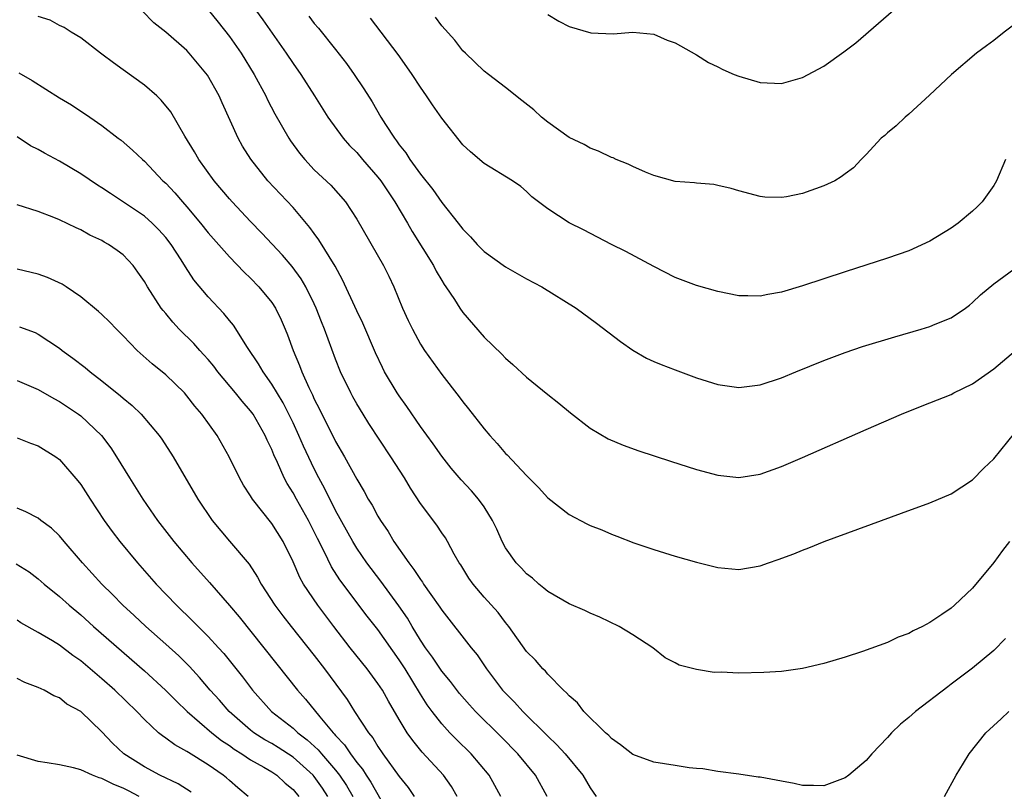
# Model space of a CAD drawing. Units: inches. Extents: x 2589000 to 2592000, y 1509000 to 1512000.
# Drawn here: x 2589589 to 2589682, y 1510059 to 1510132 of the extents above; entities that cross this region are included whole.
import ezdxf

# ---------------------------------------------------------------- set-up
doc = ezdxf.new("R2010")
doc.units = ezdxf.units.IN
doc.header["$MEASUREMENT"] = 0
doc.layers.add('LD25891509_2ft', color=111, linetype='Continuous')

msp = doc.modelspace()

# ---------------------------------------------------------------- linework, layer by layer
at = {"layer": 'LD25891509_2ft'}
for points, elevation in [([(2589610.089, 1510135), (2589612.141, 1510132.141), (2589614.359, 1510129), (2589615, 1510128.026), (2589615.737, 1510127), (2589617.035, 1510125), (2589618.28, 1510123), (2589619.723, 1510121), (2589620.32, 1510120.32), (2589621, 1510119.642), (2589621.539, 1510119), (2589623, 1510117.328), (2589623.256, 1510117), (2589623.945, 1510115.945), (2589624.597, 1510115), (2589625.777, 1510113), (2589626.214, 1510112.214), (2589628.22, 1510109), (2589628.479, 1510108.479), (2589629, 1510107.591), (2589629.231, 1510107.231), (2589629.405, 1510107), (2589630.205, 1510105.795), (2589630.711, 1510105), (2589631, 1510104.582), (2589633, 1510102.253), (2589634.655, 1510100.655), (2589635, 1510100.27), (2589635.696, 1510099.696), (2589637, 1510098.496), (2589639, 1510096.856), (2589640.031, 1510096.031), (2589641.12, 1510095.12), (2589643, 1510093.676), (2589644.683, 1510092.683), (2589646.084, 1510092.084), (2589647.557, 1510091.557), (2589650.57, 1510090.57), (2589653, 1510089.8), (2589655, 1510089.244), (2589657, 1510089.026), (2589659, 1510089.341), (2589661, 1510090.061), (2589663, 1510090.922), (2589669, 1510093.561), (2589672.322, 1510095), (2589673, 1510095.279), (2589675, 1510096.06), (2589677, 1510096.872), (2589677.232, 1510097), (2589679, 1510097.87), (2589681, 1510099.279), (2589683.061, 1510101)], 8294), ([(2589639, 1510132.643), (2589640.038, 1510132.038), (2589641, 1510131.52), (2589643.056, 1510130.944), (2589645.155, 1510130.845), (2589647, 1510131.001), (2589649, 1510130.803), (2589650.234, 1510130.234), (2589651, 1510129.974), (2589653, 1510128.865), (2589654.143, 1510128.143), (2589655, 1510127.736), (2589655.475, 1510127.475), (2589656.568, 1510127), (2589657, 1510126.832), (2589659, 1510126.254), (2589661, 1510126.155), (2589663, 1510126.708), (2589665, 1510127.799), (2589666.875, 1510129.125), (2589668.005, 1510129.995), (2589672.294, 1510133.706)], 8286), ([(2589682.478, 1510083), (2589681.824, 1510082.176), (2589681, 1510081.016), (2589679, 1510078.62), (2589677.305, 1510077), (2589677, 1510076.737), (2589676.121, 1510076.121), (2589675, 1510075.385), (2589674.291, 1510075), (2589673.4, 1510074.6), (2589673, 1510074.336), (2589672.013, 1510073.987), (2589671, 1510073.485), (2589668.646, 1510072.646), (2589667, 1510072.108), (2589665, 1510071.514), (2589663, 1510071.052), (2589661, 1510070.774), (2589659.34, 1510070.66), (2589657, 1510070.614), (2589655.314, 1510070.686), (2589654.663, 1510070.663), (2589653, 1510070.94), (2589651.363, 1510071.363), (2589651, 1510071.57), (2589650.047, 1510072.047), (2589648.904, 1510073), (2589647, 1510074.206), (2589645.704, 1510075), (2589643.886, 1510075.886), (2589643, 1510076.255), (2589642.498, 1510076.498), (2589641, 1510077.15), (2589639, 1510078.288), (2589638.627, 1510078.627), (2589638.154, 1510079), (2589637.548, 1510079.548), (2589637, 1510079.952), (2589636.505, 1510080.505), (2589636.032, 1510081), (2589635, 1510082.425), (2589634.687, 1510083), (2589634.184, 1510084.184), (2589633.788, 1510085), (2589633, 1510086.268), (2589632.48, 1510087), (2589631.794, 1510087.794), (2589630.82, 1510088.82), (2589629.909, 1510089.909), (2589629, 1510091.046), (2589628.208, 1510092.209), (2589627, 1510093.854), (2589625.725, 1510095.725), (2589625, 1510096.72), (2589624.815, 1510097), (2589623.629, 1510099), (2589623.41, 1510099.41), (2589622.777, 1510100.777), (2589621.577, 1510103.577), (2589621, 1510104.75), (2589619.67, 1510107.67), (2589618.954, 1510108.954), (2589617.442, 1510111.443), (2589617, 1510112.02), (2589616.593, 1510112.593), (2589615, 1510114.471), (2589612.632, 1510117), (2589611.018, 1510119.018), (2589610.245, 1510120.246), (2589609.816, 1510121), (2589608.323, 1510124.322), (2589608.032, 1510125), (2589606.946, 1510126.946), (2589605.227, 1510129), (2589605, 1510129.251), (2589603, 1510131.001), (2589601.869, 1510131.868), (2589600.787, 1510133)], 8298), ([(2589607, 1510133.111), (2589607.945, 1510131.945), (2589609, 1510130.592), (2589610.111, 1510129), (2589611.349, 1510127), (2589612.424, 1510125), (2589612.601, 1510124.602), (2589613.295, 1510123.295), (2589614.603, 1510121), (2589614.76, 1510120.76), (2589615.596, 1510119.596), (2589616.095, 1510119), (2589617, 1510118.036), (2589618.564, 1510116.564), (2589619.927, 1510115), (2589621, 1510113.366), (2589623.524, 1510109), (2589624.02, 1510108.02), (2589624.506, 1510107), (2589625.324, 1510105), (2589625.842, 1510103.842), (2589626.24, 1510103), (2589627, 1510101.613), (2589627.397, 1510101), (2589629, 1510098.749), (2589630.64, 1510096.64), (2589631, 1510096.155), (2589631.523, 1510095.523), (2589633, 1510093.611), (2589633.521, 1510093), (2589634.227, 1510092.227), (2589635, 1510091.311), (2589635.162, 1510091.162), (2589637, 1510089.227), (2589638.107, 1510088.107), (2589639, 1510087.108), (2589641, 1510085.552), (2589642.679, 1510084.679), (2589643, 1510084.527), (2589644.094, 1510084.094), (2589645, 1510083.686), (2589645.514, 1510083.514), (2589647.107, 1510082.893), (2589649, 1510082.262), (2589651, 1510081.64), (2589653, 1510081.066), (2589655, 1510080.55), (2589657, 1510080.361), (2589659, 1510080.709), (2589659.778, 1510081), (2589660.698, 1510081.302), (2589662.166, 1510081.834), (2589663, 1510082.204), (2589663.59, 1510082.409), (2589665.017, 1510083.017), (2589670.416, 1510085), (2589672.33, 1510085.67), (2589675, 1510086.637), (2589677, 1510087.5), (2589679, 1510088.833), (2589680.073, 1510089.926), (2589681, 1510090.796), (2589683, 1510093.26)], 8296), ([(2589682.124, 1510073.876), (2589681, 1510072.739), (2589679, 1510071.074), (2589677, 1510069.559), (2589676.672, 1510069.328), (2589673.645, 1510067), (2589673, 1510066.415), (2589672.209, 1510065.791), (2589671.385, 1510065), (2589671, 1510064.551), (2589669.534, 1510063), (2589669, 1510062.384), (2589667.36, 1510061), (2589667, 1510060.731), (2589665, 1510060.006), (2589664.031, 1510060.031), (2589663, 1510060.036), (2589662.218, 1510060.218), (2589661, 1510060.425), (2589659, 1510060.796), (2589658.813, 1510060.813), (2589657, 1510061.097), (2589655, 1510061.351), (2589653.592, 1510061.592), (2589653, 1510061.621), (2589652.316, 1510061.684), (2589651, 1510061.916), (2589649, 1510062.231), (2589647, 1510062.953), (2589645.85, 1510063.85), (2589645, 1510064.457), (2589644.746, 1510064.746), (2589644.435, 1510065), (2589642.389, 1510067), (2589641.795, 1510067.795), (2589641, 1510068.461), (2589640.765, 1510068.765), (2589640.471, 1510069), (2589639, 1510070.503), (2589638.783, 1510070.783), (2589638.539, 1510071), (2589637.838, 1510071.838), (2589637, 1510072.651), (2589635.32, 1510075), (2589635, 1510075.383), (2589634.306, 1510076.306), (2589633, 1510077.779), (2589631.961, 1510079), (2589631.57, 1510079.57), (2589630.797, 1510080.797), (2589630.654, 1510081), (2589630.183, 1510081.817), (2589629.551, 1510083), (2589629.346, 1510083.346), (2589629, 1510083.831), (2589628.535, 1510084.535), (2589627, 1510086.584), (2589626.049, 1510088.049), (2589625.482, 1510089), (2589624.212, 1510091), (2589622.14, 1510094.14), (2589621.594, 1510095), (2589621, 1510095.969), (2589620.626, 1510096.627), (2589620.427, 1510097), (2589619.478, 1510099), (2589619, 1510100.195), (2589617.972, 1510103), (2589617.689, 1510103.689), (2589617.19, 1510105), (2589617, 1510105.406), (2589616.195, 1510107), (2589615.757, 1510107.757), (2589614.906, 1510108.906), (2589613.996, 1510109.996), (2589612.069, 1510112.069), (2589611, 1510113.158), (2589609.261, 1510115), (2589609, 1510115.294), (2589607.577, 1510117), (2589606.139, 1510119), (2589605.723, 1510119.723), (2589604.799, 1510121.202), (2589603.476, 1510123.477), (2589602.586, 1510124.586), (2589602.156, 1510125), (2589601, 1510125.991), (2589599, 1510127.456), (2589598.091, 1510128.091), (2589597, 1510128.919), (2589596.874, 1510129), (2589595, 1510130.446), (2589594.099, 1510131), (2589593.439, 1510131.44), (2589593, 1510131.635), (2589592.129, 1510132.129), (2589591, 1510132.455)], 8300), ([(2589616.491, 1510132.491), (2589617, 1510131.819), (2589617.384, 1510131.384), (2589619, 1510129.355), (2589620.026, 1510128.026), (2589620.754, 1510127), (2589621.662, 1510125.662), (2589622.439, 1510124.439), (2589623.266, 1510123), (2589623.695, 1510122.305), (2589624.54, 1510121), (2589624.752, 1510120.752), (2589625, 1510120.371), (2589625.614, 1510119.614), (2589625.988, 1510119), (2589627, 1510117.617), (2589628.161, 1510116.161), (2589629, 1510114.941), (2589630.565, 1510113), (2589631, 1510112.424), (2589631.707, 1510111.707), (2589632.344, 1510111), (2589633, 1510110.329), (2589635, 1510108.871), (2589637, 1510107.753), (2589638.447, 1510107), (2589641.666, 1510105), (2589643.582, 1510103.582), (2589645.845, 1510101.845), (2589647, 1510101.026), (2589648.293, 1510100.293), (2589649, 1510099.957), (2589649.677, 1510099.677), (2589651, 1510099.167), (2589653, 1510098.429), (2589655, 1510097.795), (2589657, 1510097.508), (2589659, 1510097.757), (2589661, 1510098.429), (2589662.355, 1510099), (2589665, 1510100.074), (2589667, 1510100.827), (2589668.629, 1510101.371), (2589671.703, 1510102.297), (2589674.16, 1510103), (2589675, 1510103.261), (2589675.473, 1510103.473), (2589677, 1510104.093), (2589678.342, 1510105), (2589678.72, 1510105.28), (2589679, 1510105.518), (2589679.756, 1510106.244), (2589681, 1510107.293), (2589683.379, 1510109)], 8292), ([(2589682.11, 1510119), (2589681.268, 1510117), (2589681, 1510116.546), (2589679.905, 1510115), (2589679.456, 1510114.544), (2589679, 1510114.132), (2589677.642, 1510113), (2589677, 1510112.535), (2589675, 1510111.298), (2589673, 1510110.386), (2589671, 1510109.708), (2589667, 1510108.414), (2589663, 1510107.095), (2589661, 1510106.499), (2589659.726, 1510106.274), (2589659, 1510106.111), (2589657.845, 1510106.155), (2589657, 1510106.164), (2589655, 1510106.568), (2589653, 1510107.116), (2589651, 1510107.878), (2589649, 1510108.911), (2589646.342, 1510110.341), (2589644.986, 1510111), (2589642.367, 1510112.367), (2589641, 1510113.042), (2589639, 1510114.346), (2589637.493, 1510115.493), (2589637, 1510115.973), (2589636.443, 1510116.443), (2589635.663, 1510117), (2589633, 1510118.611), (2589631.713, 1510119.712), (2589631, 1510120.368), (2589629, 1510122.901), (2589628.139, 1510124.139), (2589627.572, 1510125), (2589627, 1510125.802), (2589626.224, 1510127), (2589625.726, 1510127.726), (2589624.89, 1510128.89), (2589622.304, 1510132.304)], 8290), ([(2589683, 1510131.752), (2589681.99, 1510131), (2589681, 1510130.194), (2589680.307, 1510129.693), (2589679.396, 1510129), (2589677.024, 1510127), (2589674.955, 1510125.045), (2589673, 1510123.266), (2589672.662, 1510123), (2589671.826, 1510122.174), (2589671, 1510121.498), (2589670.741, 1510121.259), (2589670.401, 1510121), (2589669, 1510119.464), (2589668.521, 1510119), (2589667.789, 1510118.211), (2589667, 1510117.66), (2589666.641, 1510117.358), (2589666.033, 1510117), (2589665, 1510116.508), (2589663, 1510115.794), (2589661.48, 1510115.48), (2589661, 1510115.418), (2589659.456, 1510115.456), (2589659, 1510115.513), (2589657, 1510116.045), (2589656.273, 1510116.273), (2589655, 1510116.561), (2589654.626, 1510116.626), (2589653, 1510116.773), (2589652.81, 1510116.81), (2589651, 1510116.933), (2589649, 1510117.493), (2589648.21, 1510117.79), (2589647, 1510118.336), (2589646.569, 1510118.569), (2589645.443, 1510119), (2589645.143, 1510119.143), (2589645, 1510119.186), (2589643.787, 1510119.787), (2589643, 1510120.065), (2589642.41, 1510120.41), (2589641, 1510121.084), (2589639, 1510122.52), (2589638.4, 1510123), (2589637.666, 1510123.666), (2589636.56, 1510124.56), (2589635, 1510125.783), (2589633.396, 1510127), (2589633, 1510127.326), (2589631.236, 1510129), (2589631, 1510129.241), (2589630.224, 1510130.225), (2589629, 1510131.598), (2589628.412, 1510132.413)], 8288), ([(2589589.166, 1510127.166), (2589590.437, 1510126.437), (2589593, 1510124.795), (2589594.14, 1510124.139), (2589595.863, 1510123), (2589597, 1510122.19), (2589598.512, 1510121), (2589598.805, 1510120.805), (2589599.888, 1510119.888), (2589600.813, 1510119), (2589601, 1510118.848), (2589602.747, 1510117), (2589603, 1510116.77), (2589603.854, 1510115.854), (2589604.573, 1510115), (2589605, 1510114.526), (2589606.287, 1510113), (2589607, 1510112.092), (2589609, 1510109.816), (2589610.385, 1510108.385), (2589611, 1510107.815), (2589611.79, 1510107), (2589613, 1510105.524), (2589613.348, 1510105), (2589613.881, 1510103.881), (2589614.264, 1510103), (2589614.481, 1510102.481), (2589615.004, 1510101), (2589615.595, 1510099.595), (2589615.812, 1510099), (2589616.47, 1510097.53), (2589616.825, 1510096.825), (2589617, 1510096.419), (2589617.482, 1510095.482), (2589619, 1510092.429), (2589619.841, 1510091), (2589621, 1510088.876), (2589621.708, 1510087.709), (2589622.088, 1510087), (2589622.441, 1510086.441), (2589623, 1510085.385), (2589623.229, 1510085), (2589623.953, 1510083.953), (2589624.504, 1510083), (2589625.891, 1510081), (2589626.385, 1510080.385), (2589627, 1510079.416), (2589627.184, 1510079.184), (2589627.295, 1510079), (2589627.976, 1510078.024), (2589628.829, 1510076.829), (2589629, 1510076.552), (2589631.77, 1510073), (2589632.328, 1510072.328), (2589633.214, 1510071), (2589634.743, 1510069), (2589635, 1510068.72), (2589635.867, 1510067.867), (2589636.644, 1510067), (2589639, 1510064.658), (2589639.861, 1510063.861), (2589640.629, 1510063), (2589642.308, 1510061), (2589643, 1510059.813), (2589643.552, 1510059)], 8302), ([(2589638.949, 1510059), (2589637.826, 1510061), (2589636.177, 1510063), (2589634.602, 1510064.602), (2589632.176, 1510067), (2589631.615, 1510067.615), (2589630.686, 1510068.686), (2589629.821, 1510069.821), (2589629, 1510070.801), (2589628.125, 1510072.125), (2589627.487, 1510073), (2589627, 1510073.728), (2589626.228, 1510075), (2589625.783, 1510075.783), (2589624.961, 1510076.961), (2589623.269, 1510079.269), (2589621.958, 1510081), (2589621, 1510082.386), (2589620.621, 1510083), (2589619, 1510085.934), (2589617.984, 1510087.984), (2589617.431, 1510089), (2589617, 1510089.842), (2589615.991, 1510091.99), (2589615.554, 1510093), (2589615, 1510094.175), (2589614.06, 1510096.06), (2589613, 1510097.847), (2589612.172, 1510099), (2589611.757, 1510099.757), (2589610.712, 1510101.288), (2589609.379, 1510103.38), (2589609, 1510103.822), (2589608.481, 1510104.481), (2589607, 1510106.062), (2589605.668, 1510107.668), (2589604.873, 1510108.873), (2589604.458, 1510109.542), (2589603.512, 1510111), (2589603, 1510111.651), (2589602.367, 1510112.367), (2589601.729, 1510113), (2589601, 1510113.645), (2589597.808, 1510115.808), (2589597, 1510116.338), (2589596.586, 1510116.586), (2589595, 1510117.639), (2589593, 1510118.828), (2589591.585, 1510119.585), (2589591, 1510119.932), (2589590.277, 1510120.277), (2589589, 1510121.118)], 8304), ([(2589634.558, 1510059), (2589634.018, 1510060.018), (2589633.465, 1510061), (2589631.79, 1510063), (2589630.377, 1510064.377), (2589629.772, 1510065), (2589629, 1510065.837), (2589628.095, 1510067), (2589627.633, 1510067.633), (2589627, 1510068.622), (2589625.552, 1510071), (2589625, 1510071.871), (2589623, 1510074.727), (2589621.988, 1510075.988), (2589619.413, 1510079.413), (2589618.622, 1510080.622), (2589617.918, 1510082.082), (2589617.293, 1510083.293), (2589617, 1510083.905), (2589616.441, 1510085), (2589615.31, 1510087), (2589615, 1510087.597), (2589614.459, 1510088.459), (2589614.172, 1510089), (2589613.543, 1510090.457), (2589613.189, 1510091.189), (2589613, 1510091.689), (2589612.558, 1510092.559), (2589612.369, 1510093), (2589611.227, 1510095), (2589611, 1510095.324), (2589610.215, 1510096.215), (2589609.592, 1510097), (2589607.918, 1510099), (2589607.522, 1510099.522), (2589607, 1510100.152), (2589606.605, 1510100.605), (2589606.225, 1510101), (2589605.648, 1510101.648), (2589604.286, 1510103), (2589603.661, 1510103.662), (2589603, 1510104.484), (2589602.76, 1510104.76), (2589602.586, 1510105), (2589601.294, 1510107), (2589601, 1510107.509), (2589600.391, 1510108.391), (2589599.933, 1510109), (2589599, 1510110.004), (2589598.432, 1510110.432), (2589597.611, 1510111), (2589597.215, 1510111.215), (2589597, 1510111.353), (2589595.864, 1510111.864), (2589595, 1510112.367), (2589594.558, 1510112.558), (2589593, 1510113.315), (2589592.466, 1510113.534), (2589591, 1510114.097), (2589589, 1510114.737)], 8306), ([(2589630.47, 1510059), (2589629.931, 1510059.931), (2589629.163, 1510061), (2589627.165, 1510063.165), (2589626.267, 1510064.267), (2589625.762, 1510065), (2589625, 1510066.243), (2589623.976, 1510067.976), (2589623.41, 1510069), (2589623, 1510069.637), (2589621.992, 1510071), (2589620.376, 1510073), (2589618.826, 1510075), (2589617.338, 1510077), (2589615.991, 1510079), (2589615.628, 1510079.628), (2589615, 1510081.09), (2589614.064, 1510083), (2589613, 1510084.699), (2589611.185, 1510087), (2589611, 1510087.304), (2589610.325, 1510088.325), (2589609.954, 1510089), (2589608.966, 1510091), (2589607.837, 1510093), (2589606.404, 1510095), (2589605.76, 1510095.759), (2589605, 1510096.733), (2589604.758, 1510097), (2589603, 1510098.699), (2589601.734, 1510099.734), (2589600.329, 1510101), (2589599, 1510102.4), (2589598.369, 1510103), (2589597.7, 1510103.699), (2589597, 1510104.396), (2589596.686, 1510104.686), (2589595, 1510106.074), (2589593.64, 1510107), (2589593.25, 1510107.25), (2589591.873, 1510107.873), (2589591, 1510108.185), (2589589, 1510108.673)], 8308), ([(2589589.232, 1510103.232), (2589590.693, 1510102.693), (2589591, 1510102.553), (2589593, 1510101.208), (2589593.257, 1510101), (2589594.267, 1510100.268), (2589595.404, 1510099.404), (2589595.875, 1510099), (2589597, 1510098.15), (2589598.743, 1510096.743), (2589599, 1510096.501), (2589599.831, 1510095.831), (2589600.689, 1510095), (2589602.398, 1510093), (2589602.648, 1510092.648), (2589603.698, 1510091), (2589606.023, 1510087), (2589607.379, 1510085), (2589609, 1510083.053), (2589610.864, 1510080.864), (2589611.661, 1510079.661), (2589612.007, 1510079), (2589613.292, 1510077), (2589614.021, 1510076.021), (2589614.816, 1510075), (2589617, 1510072.259), (2589617.971, 1510071), (2589620.109, 1510068.109), (2589620.803, 1510067), (2589622.103, 1510065), (2589622.511, 1510064.511), (2589623, 1510063.684), (2589623.467, 1510063), (2589625, 1510060.856), (2589625.829, 1510059.829), (2589626.404, 1510059)], 8310), ([(2589589, 1510098.162), (2589591, 1510097.321), (2589592.473, 1510096.473), (2589593, 1510096.209), (2589594.789, 1510095), (2589595, 1510094.841), (2589596.94, 1510093), (2589597.83, 1510091.831), (2589598.38, 1510091), (2589599.595, 1510089), (2589600.846, 1510087), (2589602.223, 1510085), (2589603.765, 1510083), (2589605.467, 1510081), (2589607.136, 1510079.135), (2589609, 1510076.987), (2589609.909, 1510075.909), (2589612.246, 1510073), (2589613.456, 1510071.456), (2589615.417, 1510069), (2589616.165, 1510068.165), (2589617.512, 1510066.488), (2589618.766, 1510065), (2589618.887, 1510064.887), (2589619, 1510064.744), (2589619.847, 1510063.847), (2589620.396, 1510063), (2589621, 1510062.201), (2589621.55, 1510061.55), (2589621.887, 1510061), (2589622.34, 1510060.34), (2589624.218, 1510057)], 8312), ([(2589589, 1510092.761), (2589590.277, 1510092.277), (2589591, 1510092.022), (2589592.651, 1510091), (2589593, 1510090.747), (2589594.736, 1510088.736), (2589595, 1510088.386), (2589595.877, 1510087), (2589597.203, 1510085), (2589597.957, 1510083.957), (2589598.68, 1510083), (2589600.336, 1510081), (2589602.112, 1510079), (2589604.018, 1510077), (2589605.536, 1510075.536), (2589606.049, 1510075), (2589607, 1510074.067), (2589607.984, 1510073), (2589608.466, 1510072.466), (2589609.36, 1510071.36), (2589610.245, 1510070.245), (2589611.186, 1510069), (2589612.984, 1510067), (2589615, 1510065.425), (2589615.449, 1510065), (2589616.338, 1510064.338), (2589617.376, 1510063.376), (2589617.67, 1510063), (2589619, 1510061.467), (2589619.366, 1510061), (2589620.026, 1510060.026), (2589620.632, 1510059)], 8314), ([(2589618.286, 1510059), (2589617.767, 1510059.767), (2589617, 1510060.86), (2589616.881, 1510061), (2589615, 1510062.69), (2589613.6, 1510063.6), (2589613, 1510063.965), (2589612.338, 1510064.338), (2589611.296, 1510065), (2589611, 1510065.234), (2589608.968, 1510067), (2589608.056, 1510068.056), (2589607.184, 1510069), (2589606.199, 1510070.198), (2589605.237, 1510071.237), (2589604.23, 1510072.23), (2589603, 1510073.342), (2589601.127, 1510075), (2589600.034, 1510076.034), (2589598.975, 1510077), (2589598.005, 1510078.005), (2589596.993, 1510079), (2589595.177, 1510081), (2589593.449, 1510083), (2589593, 1510083.544), (2589592.257, 1510084.257), (2589591.254, 1510085), (2589591, 1510085.208), (2589589.814, 1510085.814), (2589589, 1510086.164)], 8316), ([(2589588.914, 1510080.914), (2589590.141, 1510080.141), (2589591, 1510079.493), (2589591.553, 1510079), (2589593, 1510077.834), (2589593.907, 1510077), (2589595, 1510076.086), (2589596.204, 1510075), (2589601, 1510070.822), (2589602.996, 1510069), (2589603.985, 1510067.985), (2589605.029, 1510067), (2589607.347, 1510065), (2589608.259, 1510064.26), (2589609, 1510063.783), (2589609.447, 1510063.448), (2589610.172, 1510063), (2589611, 1510062.442), (2589612.261, 1510061.739), (2589613, 1510061.302), (2589613.464, 1510061), (2589614.251, 1510060.251), (2589615, 1510059.658), (2589615.554, 1510059)], 8318), ([(2589610.767, 1510059), (2589609.801, 1510059.801), (2589609, 1510060.481), (2589608.734, 1510060.734), (2589608.401, 1510061), (2589607, 1510061.978), (2589605.135, 1510063.135), (2589605, 1510063.241), (2589603.848, 1510063.848), (2589603, 1510064.497), (2589602.693, 1510064.693), (2589602.332, 1510065), (2589601, 1510066.238), (2589600.298, 1510067), (2589598.215, 1510069), (2589597, 1510070.063), (2589595, 1510071.752), (2589594.257, 1510072.257), (2589593, 1510073.25), (2589592.338, 1510073.662), (2589591, 1510074.449), (2589589.345, 1510075.345), (2589589, 1510075.587)], 8320), ([(2589605.408, 1510059.408), (2589604.189, 1510060.189), (2589602.462, 1510061), (2589601, 1510061.784), (2589599.07, 1510063), (2589598.003, 1510064.003), (2589597, 1510065.091), (2589595, 1510067), (2589593.691, 1510067.691), (2589593, 1510068.285), (2589592.465, 1510068.465), (2589591.548, 1510069), (2589591, 1510069.241), (2589589.723, 1510069.722), (2589589, 1510070.106)], 8322), ([(2589676.358, 1510059), (2589677.474, 1510061), (2589678.143, 1510062.142), (2589678.676, 1510063), (2589680.27, 1510065), (2589681.695, 1510066.305), (2589682.411, 1510067)], 8302), ([(2589600.503, 1510059), (2589599.509, 1510059.509), (2589599, 1510059.76), (2589598.12, 1510060.12), (2589597, 1510060.68), (2589596.748, 1510060.748), (2589596.096, 1510061), (2589595, 1510061.509), (2589594.317, 1510061.683), (2589593, 1510061.971), (2589591.839, 1510062.161), (2589591, 1510062.269), (2589589, 1510062.876)], 8324)]:
    msp.add_lwpolyline(points, dxfattribs=dict(at, elevation=elevation))

doc.saveas('drawing.dxf')
